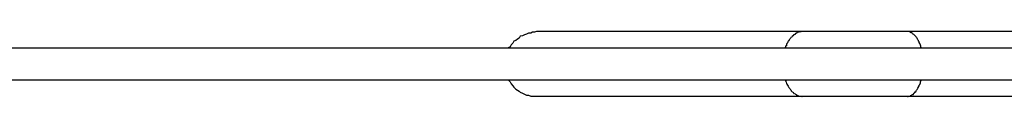
# Model space of a CAD drawing. Extents: x -37.4 to 37.4, y -15.2 to 15.2.
# Drawn here: x -17.5 to -17.2, y 14.1 to 14.1 of the extents above; entities that cross this region are included whole.
import ezdxf

# ---------------------------------------------------------------- set-up
doc = ezdxf.new("R2010")
doc.units = 0
doc.layers.get('0').update_dxf_attribs({"linetype": 'CONTINUOUS'})

msp = doc.modelspace()

# ---------------------------------------------------------------- linework, layer by layer
at = {"color": 0}
for points in [[(-17.3761, 14.0775), (-17.3761, 14.0775), (-17.3767, 14.0773), (-17.3773, 14.0773), (-17.3779, 14.077), (-17.3786, 14.077), (-17.3792, 14.0767), (-17.3798, 14.0765), (-17.3804, 14.0762), (-17.3811, 14.0761), (-17.3814, 14.0755), (-17.382, 14.0752), (-17.3825, 14.0748), (-17.3831, 14.0745), (-17.3834, 14.0739), (-17.3839, 14.0734), (-17.3842, 14.0728), (-17.3848, 14.0725)], [(-17.3761, 14.0775), (-17.3761, 14.0775), (-17.3767, 14.0773), (-17.3773, 14.0773), (-17.3779, 14.077), (-17.3786, 14.077), (-17.3792, 14.0767), (-17.3798, 14.0765), (-17.3804, 14.0762), (-17.3811, 14.0761), (-17.3814, 14.0755), (-17.382, 14.0752), (-17.3825, 14.0748), (-17.3831, 14.0745), (-17.3834, 14.0739), (-17.3839, 14.0734), (-17.3842, 14.0728), (-17.3848, 14.0725)], [(-17.2941, 14.0775), (-17.3761, 14.0775)], [(-17.2973, 14.076), (-17.2973, 14.076), (-17.2973, 14.0758), (-17.2973, 14.0758), (-17.2973, 14.0758), (-17.2973, 14.0758), (-17.2973, 14.0758), (-17.2973, 14.0758), (-17.2973, 14.0758), (-17.2973, 14.0758), (-17.2973, 14.0758), (-17.2973, 14.0758), (-17.2973, 14.0758), (-17.2973, 14.0758), (-17.2973, 14.0758), (-17.2973, 14.0758), (-17.2973, 14.0758), (-17.2974, 14.0758)], [(-17.2973, 14.076), (-17.2973, 14.076), (-17.2973, 14.0758), (-17.2973, 14.0758), (-17.2973, 14.0758), (-17.2973, 14.0758), (-17.2973, 14.0758), (-17.2973, 14.0758), (-17.2973, 14.0758), (-17.2973, 14.0758), (-17.2973, 14.0758), (-17.2973, 14.0758), (-17.2973, 14.0758), (-17.2973, 14.0758), (-17.2973, 14.0758), (-17.2973, 14.0758), (-17.2973, 14.0758), (-17.2974, 14.0758)], [(-17.2971, 14.0762), (-17.2971, 14.0762), (-17.2971, 14.076), (-17.2971, 14.076), (-17.2971, 14.076), (-17.2971, 14.076), (-17.2971, 14.076), (-17.2971, 14.076), (-17.2971, 14.076), (-17.2971, 14.076), (-17.2971, 14.076), (-17.2971, 14.076), (-17.2971, 14.076), (-17.2971, 14.076), (-17.2971, 14.076), (-17.2971, 14.076), (-17.2971, 14.076), (-17.2973, 14.076)], [(-17.2971, 14.0762), (-17.2971, 14.0762), (-17.2971, 14.076), (-17.2971, 14.076), (-17.2971, 14.076), (-17.2971, 14.076), (-17.2971, 14.076), (-17.2971, 14.076), (-17.2971, 14.076), (-17.2971, 14.076), (-17.2971, 14.076), (-17.2971, 14.076), (-17.2971, 14.076), (-17.2971, 14.076), (-17.2971, 14.076), (-17.2971, 14.076), (-17.2971, 14.076), (-17.2973, 14.076)], [(-17.2969, 14.0763), (-17.2969, 14.0763), (-17.2969, 14.0762), (-17.2969, 14.0762), (-17.2969, 14.0762), (-17.2969, 14.0762), (-17.2969, 14.0762), (-17.2969, 14.0762), (-17.2969, 14.0762), (-17.2969, 14.0762), (-17.2969, 14.0762), (-17.2969, 14.0762), (-17.2969, 14.0762), (-17.2969, 14.0762), (-17.2969, 14.0762), (-17.2969, 14.0762), (-17.2969, 14.0762), (-17.2971, 14.0762)], [(-17.2969, 14.0763), (-17.2969, 14.0763), (-17.2969, 14.0762), (-17.2969, 14.0762), (-17.2969, 14.0762), (-17.2969, 14.0762), (-17.2969, 14.0762), (-17.2969, 14.0762), (-17.2969, 14.0762), (-17.2969, 14.0762), (-17.2969, 14.0762), (-17.2969, 14.0762), (-17.2969, 14.0762), (-17.2969, 14.0762), (-17.2969, 14.0762), (-17.2969, 14.0762), (-17.2969, 14.0762), (-17.2971, 14.0762)], [(-17.2968, 14.0765), (-17.2968, 14.0765), (-17.2968, 14.0764), (-17.2968, 14.0764), (-17.2968, 14.0764), (-17.2968, 14.0764), (-17.2968, 14.0764), (-17.2968, 14.0764), (-17.2968, 14.0764), (-17.2968, 14.0764), (-17.2968, 14.0764), (-17.2968, 14.0764), (-17.2968, 14.0764), (-17.2968, 14.0764), (-17.2968, 14.0764), (-17.2968, 14.0764), (-17.2968, 14.0764), (-17.2969, 14.0764)], [(-17.2968, 14.0765), (-17.2968, 14.0765), (-17.2968, 14.0764), (-17.2968, 14.0764), (-17.2968, 14.0764), (-17.2968, 14.0764), (-17.2968, 14.0764), (-17.2968, 14.0764), (-17.2968, 14.0764), (-17.2968, 14.0764), (-17.2968, 14.0764), (-17.2968, 14.0764), (-17.2968, 14.0764), (-17.2968, 14.0764), (-17.2968, 14.0764), (-17.2968, 14.0764), (-17.2968, 14.0764), (-17.2969, 14.0764)], [(-17.2965, 14.0766), (-17.2965, 14.0766), (-17.2965, 14.0765), (-17.2965, 14.0765), (-17.2965, 14.0765), (-17.2965, 14.0765), (-17.2965, 14.0765), (-17.2965, 14.0765), (-17.2965, 14.0765), (-17.2965, 14.0765), (-17.2965, 14.0765), (-17.2965, 14.0765), (-17.2965, 14.0765), (-17.2965, 14.0765), (-17.2965, 14.0765), (-17.2965, 14.0765), (-17.2965, 14.0765), (-17.2967, 14.0765)], [(-17.2965, 14.0766), (-17.2965, 14.0766), (-17.2965, 14.0765), (-17.2965, 14.0765), (-17.2965, 14.0765), (-17.2965, 14.0765), (-17.2965, 14.0765), (-17.2965, 14.0765), (-17.2965, 14.0765), (-17.2965, 14.0765), (-17.2965, 14.0765), (-17.2965, 14.0765), (-17.2965, 14.0765), (-17.2965, 14.0765), (-17.2965, 14.0765), (-17.2965, 14.0765), (-17.2965, 14.0765), (-17.2967, 14.0765)], [(-17.2963, 14.0768), (-17.2963, 14.0768), (-17.2963, 14.0766), (-17.2963, 14.0766), (-17.2963, 14.0766), (-17.2963, 14.0766), (-17.2963, 14.0766), (-17.2963, 14.0766), (-17.2963, 14.0766), (-17.2963, 14.0766), (-17.2963, 14.0766), (-17.2963, 14.0766), (-17.2963, 14.0766), (-17.2963, 14.0766), (-17.2963, 14.0766), (-17.2963, 14.0766), (-17.2963, 14.0766), (-17.2965, 14.0766)], [(-17.2963, 14.0768), (-17.2963, 14.0768), (-17.2963, 14.0766), (-17.2963, 14.0766), (-17.2963, 14.0766), (-17.2963, 14.0766), (-17.2963, 14.0766), (-17.2963, 14.0766), (-17.2963, 14.0766), (-17.2963, 14.0766), (-17.2963, 14.0766), (-17.2963, 14.0766), (-17.2963, 14.0766), (-17.2963, 14.0766), (-17.2963, 14.0766), (-17.2963, 14.0766), (-17.2963, 14.0766), (-17.2965, 14.0766)], [(-17.2961, 14.0769), (-17.2961, 14.0769), (-17.2961, 14.0768), (-17.2961, 14.0768), (-17.2961, 14.0768), (-17.2961, 14.0768), (-17.2961, 14.0768), (-17.2961, 14.0768), (-17.2961, 14.0768), (-17.2961, 14.0768), (-17.2961, 14.0768), (-17.2961, 14.0768), (-17.2961, 14.0768), (-17.2961, 14.0768), (-17.2961, 14.0768), (-17.2961, 14.0768), (-17.2961, 14.0768), (-17.2963, 14.0768)], [(-17.2961, 14.0769), (-17.2961, 14.0769), (-17.2961, 14.0768), (-17.2961, 14.0768), (-17.2961, 14.0768), (-17.2961, 14.0768), (-17.2961, 14.0768), (-17.2961, 14.0768), (-17.2961, 14.0768), (-17.2961, 14.0768), (-17.2961, 14.0768), (-17.2961, 14.0768), (-17.2961, 14.0768), (-17.2961, 14.0768), (-17.2961, 14.0768), (-17.2961, 14.0768), (-17.2961, 14.0768), (-17.2963, 14.0768)], [(-17.2959, 14.077), (-17.2959, 14.077), (-17.2959, 14.0769), (-17.2959, 14.0769), (-17.2959, 14.0769), (-17.2959, 14.0769), (-17.2959, 14.0769), (-17.2959, 14.0769), (-17.2959, 14.0769), (-17.2959, 14.0769), (-17.2959, 14.0769), (-17.2959, 14.0769), (-17.2959, 14.0769), (-17.2959, 14.0769), (-17.2959, 14.0769), (-17.2959, 14.0769), (-17.2959, 14.0769), (-17.2961, 14.0769)], [(-17.2959, 14.077), (-17.2959, 14.077), (-17.2959, 14.0769), (-17.2959, 14.0769), (-17.2959, 14.0769), (-17.2959, 14.0769), (-17.2959, 14.0769), (-17.2959, 14.0769), (-17.2959, 14.0769), (-17.2959, 14.0769), (-17.2959, 14.0769), (-17.2959, 14.0769), (-17.2959, 14.0769), (-17.2959, 14.0769), (-17.2959, 14.0769), (-17.2959, 14.0769), (-17.2959, 14.0769), (-17.2961, 14.0769)], [(-17.2957, 14.0771), (-17.2957, 14.0771), (-17.2957, 14.077), (-17.2957, 14.077), (-17.2957, 14.077), (-17.2957, 14.077), (-17.2957, 14.077), (-17.2957, 14.077), (-17.2957, 14.077), (-17.2957, 14.077), (-17.2957, 14.077), (-17.2957, 14.077), (-17.2957, 14.077), (-17.2957, 14.077), (-17.2957, 14.077), (-17.2957, 14.077), (-17.2957, 14.077), (-17.2959, 14.077)], [(-17.2957, 14.0771), (-17.2957, 14.0771), (-17.2957, 14.077), (-17.2957, 14.077), (-17.2957, 14.077), (-17.2957, 14.077), (-17.2957, 14.077), (-17.2957, 14.077), (-17.2957, 14.077), (-17.2957, 14.077), (-17.2957, 14.077), (-17.2957, 14.077), (-17.2957, 14.077), (-17.2957, 14.077), (-17.2957, 14.077), (-17.2957, 14.077), (-17.2957, 14.077), (-17.2959, 14.077)], [(-17.2955, 14.0773), (-17.2955, 14.0773), (-17.2955, 14.0772), (-17.2955, 14.0772), (-17.2955, 14.0772), (-17.2955, 14.0772), (-17.2955, 14.0772), (-17.2955, 14.0772), (-17.2955, 14.0772), (-17.2955, 14.0772), (-17.2955, 14.0772), (-17.2955, 14.0772), (-17.2955, 14.0772), (-17.2955, 14.0772), (-17.2955, 14.0772), (-17.2955, 14.0772), (-17.2955, 14.0772), (-17.2957, 14.0772)], [(-17.2955, 14.0773), (-17.2955, 14.0773), (-17.2955, 14.0772), (-17.2955, 14.0772), (-17.2955, 14.0772), (-17.2955, 14.0772), (-17.2955, 14.0772), (-17.2955, 14.0772), (-17.2955, 14.0772), (-17.2955, 14.0772), (-17.2955, 14.0772), (-17.2955, 14.0772), (-17.2955, 14.0772), (-17.2955, 14.0772), (-17.2955, 14.0772), (-17.2955, 14.0772), (-17.2955, 14.0772), (-17.2957, 14.0772)], [(-17.2952, 14.0773), (-17.2952, 14.0773), (-17.2952, 14.0773), (-17.2952, 14.0773), (-17.2952, 14.0773), (-17.2952, 14.0773), (-17.2952, 14.0773), (-17.2952, 14.0773), (-17.2952, 14.0773), (-17.2952, 14.0773), (-17.2952, 14.0773), (-17.2952, 14.0773), (-17.2952, 14.0773), (-17.2952, 14.0773), (-17.2952, 14.0773), (-17.2952, 14.0773), (-17.2952, 14.0773), (-17.2954, 14.0773)], [(-17.2952, 14.0773), (-17.2952, 14.0773), (-17.2952, 14.0773), (-17.2952, 14.0773), (-17.2952, 14.0773), (-17.2952, 14.0773), (-17.2952, 14.0773), (-17.2952, 14.0773), (-17.2952, 14.0773), (-17.2952, 14.0773), (-17.2952, 14.0773), (-17.2952, 14.0773), (-17.2952, 14.0773), (-17.2952, 14.0773), (-17.2952, 14.0773), (-17.2952, 14.0773), (-17.2952, 14.0773), (-17.2954, 14.0773)], [(-17.295, 14.0773), (-17.295, 14.0773), (-17.295, 14.0773), (-17.295, 14.0773), (-17.295, 14.0773), (-17.295, 14.0773), (-17.295, 14.0773), (-17.295, 14.0773), (-17.295, 14.0773), (-17.295, 14.0773), (-17.295, 14.0773), (-17.295, 14.0773), (-17.295, 14.0773), (-17.295, 14.0773), (-17.295, 14.0773), (-17.295, 14.0773), (-17.295, 14.0773), (-17.2952, 14.0773)], [(-17.295, 14.0773), (-17.295, 14.0773), (-17.295, 14.0773), (-17.295, 14.0773), (-17.295, 14.0773), (-17.295, 14.0773), (-17.295, 14.0773), (-17.295, 14.0773), (-17.295, 14.0773), (-17.295, 14.0773), (-17.295, 14.0773), (-17.295, 14.0773), (-17.295, 14.0773), (-17.295, 14.0773), (-17.295, 14.0773), (-17.295, 14.0773), (-17.295, 14.0773), (-17.2952, 14.0773)], [(-17.2948, 14.0775), (-17.2948, 14.0775), (-17.2948, 14.0774), (-17.2948, 14.0774), (-17.2948, 14.0774), (-17.2948, 14.0774), (-17.2948, 14.0774), (-17.2948, 14.0774), (-17.2948, 14.0774), (-17.2948, 14.0774), (-17.2948, 14.0774), (-17.2948, 14.0774), (-17.2948, 14.0774), (-17.2948, 14.0774), (-17.2948, 14.0774), (-17.2948, 14.0774), (-17.2948, 14.0774), (-17.295, 14.0774)], [(-17.2948, 14.0775), (-17.2948, 14.0775), (-17.2948, 14.0774), (-17.2948, 14.0774), (-17.2948, 14.0774), (-17.2948, 14.0774), (-17.2948, 14.0774), (-17.2948, 14.0774), (-17.2948, 14.0774), (-17.2948, 14.0774), (-17.2948, 14.0774), (-17.2948, 14.0774), (-17.2948, 14.0774), (-17.2948, 14.0774), (-17.2948, 14.0774), (-17.2948, 14.0774), (-17.2948, 14.0774), (-17.295, 14.0774)], [(-17.2946, 14.0775), (-17.2946, 14.0775), (-17.2946, 14.0774), (-17.2946, 14.0774), (-17.2946, 14.0774), (-17.2946, 14.0774), (-17.2946, 14.0774), (-17.2946, 14.0774), (-17.2946, 14.0774), (-17.2946, 14.0774), (-17.2946, 14.0774), (-17.2946, 14.0774), (-17.2946, 14.0774), (-17.2946, 14.0774), (-17.2946, 14.0774), (-17.2946, 14.0774), (-17.2946, 14.0774), (-17.2948, 14.0774)], [(-17.2946, 14.0775), (-17.2946, 14.0775), (-17.2946, 14.0774), (-17.2946, 14.0774), (-17.2946, 14.0774), (-17.2946, 14.0774), (-17.2946, 14.0774), (-17.2946, 14.0774), (-17.2946, 14.0774), (-17.2946, 14.0774), (-17.2946, 14.0774), (-17.2946, 14.0774), (-17.2946, 14.0774), (-17.2946, 14.0774), (-17.2946, 14.0774), (-17.2946, 14.0774), (-17.2946, 14.0774), (-17.2948, 14.0774)], [(-17.2944, 14.0775), (-17.2944, 14.0775), (-17.2944, 14.0774), (-17.2944, 14.0774), (-17.2944, 14.0774), (-17.2944, 14.0774), (-17.2944, 14.0774), (-17.2944, 14.0774), (-17.2944, 14.0774), (-17.2944, 14.0774), (-17.2944, 14.0774), (-17.2944, 14.0774), (-17.2944, 14.0774), (-17.2944, 14.0774), (-17.2944, 14.0774), (-17.2944, 14.0774), (-17.2944, 14.0774), (-17.2946, 14.0774)], [(-17.2944, 14.0775), (-17.2944, 14.0775), (-17.2944, 14.0774), (-17.2944, 14.0774), (-17.2944, 14.0774), (-17.2944, 14.0774), (-17.2944, 14.0774), (-17.2944, 14.0774), (-17.2944, 14.0774), (-17.2944, 14.0774), (-17.2944, 14.0774), (-17.2944, 14.0774), (-17.2944, 14.0774), (-17.2944, 14.0774), (-17.2944, 14.0774), (-17.2944, 14.0774), (-17.2944, 14.0774), (-17.2946, 14.0774)], [(-17.2941, 14.0775), (-17.2944, 14.0775)], [(-17.2616, 14.0775), (-17.2941, 14.0775)], [(-17.2289, 14.0775), (-17.2317, 14.0775), (-17.2344, 14.0775), (-17.2371, 14.0775), (-17.2399, 14.0775), (-17.2426, 14.0775), (-17.2453, 14.0775), (-17.248, 14.0775), (-17.2507, 14.0775), (-17.2535, 14.0775), (-17.2562, 14.0775), (-17.2589, 14.0775), (-17.2616, 14.0775)], [(-17.2612, 14.0775), (-17.2612, 14.0775), (-17.2612, 14.0775), (-17.2612, 14.0775), (-17.2612, 14.0775), (-17.2612, 14.0775), (-17.2612, 14.0775), (-17.2612, 14.0775), (-17.2612, 14.0775), (-17.2613, 14.0775), (-17.2613, 14.0775), (-17.2613, 14.0775), (-17.2613, 14.0775), (-17.2613, 14.0775), (-17.2613, 14.0775), (-17.2613, 14.0775), (-17.2613, 14.0775), (-17.2616, 14.0775)], [(-17.2612, 14.0775), (-17.2612, 14.0775), (-17.2612, 14.0775), (-17.2612, 14.0775), (-17.2612, 14.0775), (-17.2612, 14.0775), (-17.2612, 14.0775), (-17.2612, 14.0775), (-17.2612, 14.0775), (-17.2613, 14.0775), (-17.2613, 14.0775), (-17.2613, 14.0775), (-17.2613, 14.0775), (-17.2613, 14.0775), (-17.2613, 14.0775), (-17.2613, 14.0775), (-17.2613, 14.0775), (-17.2616, 14.0775)], [(-17.2609, 14.0774), (-17.2609, 14.0774), (-17.2609, 14.0774), (-17.2609, 14.0774), (-17.2609, 14.0774), (-17.2609, 14.0774), (-17.2609, 14.0774), (-17.2609, 14.0774), (-17.2609, 14.0774), (-17.261, 14.0774), (-17.261, 14.0774), (-17.261, 14.0774), (-17.261, 14.0774), (-17.261, 14.0774), (-17.261, 14.0774), (-17.261, 14.0774), (-17.261, 14.0774), (-17.2612, 14.0775)], [(-17.2609, 14.0774), (-17.2609, 14.0774), (-17.2609, 14.0774), (-17.2609, 14.0774), (-17.2609, 14.0774), (-17.2609, 14.0774), (-17.2609, 14.0774), (-17.2609, 14.0774), (-17.2609, 14.0774), (-17.261, 14.0774), (-17.261, 14.0774), (-17.261, 14.0774), (-17.261, 14.0774), (-17.261, 14.0774), (-17.261, 14.0774), (-17.261, 14.0774), (-17.261, 14.0774), (-17.2612, 14.0775)], [(-17.2607, 14.0774), (-17.2607, 14.0774), (-17.2607, 14.0774), (-17.2607, 14.0774), (-17.2607, 14.0774), (-17.2607, 14.0774), (-17.2607, 14.0774), (-17.2607, 14.0774), (-17.2607, 14.0774), (-17.2607, 14.0774), (-17.2607, 14.0774), (-17.2607, 14.0774), (-17.2607, 14.0774), (-17.2607, 14.0774), (-17.2607, 14.0774), (-17.2607, 14.0774), (-17.2607, 14.0774), (-17.2609, 14.0775)], [(-17.2607, 14.0774), (-17.2607, 14.0774), (-17.2607, 14.0774), (-17.2607, 14.0774), (-17.2607, 14.0774), (-17.2607, 14.0774), (-17.2607, 14.0774), (-17.2607, 14.0774), (-17.2607, 14.0774), (-17.2607, 14.0774), (-17.2607, 14.0774), (-17.2607, 14.0774), (-17.2607, 14.0774), (-17.2607, 14.0774), (-17.2607, 14.0774), (-17.2607, 14.0774), (-17.2607, 14.0774), (-17.2609, 14.0775)], [(-17.2606, 14.0773), (-17.2607, 14.0773)], [(-17.2604, 14.0771), (-17.2604, 14.0771), (-17.2604, 14.0771), (-17.2604, 14.0771), (-17.2604, 14.0771), (-17.2604, 14.0771), (-17.2604, 14.0771), (-17.2604, 14.0771), (-17.2604, 14.0771), (-17.2604, 14.0771), (-17.2604, 14.0771), (-17.2604, 14.0771), (-17.2604, 14.0771), (-17.2604, 14.0771), (-17.2604, 14.0771), (-17.2604, 14.0771), (-17.2604, 14.0771), (-17.2606, 14.0772)], [(-17.2604, 14.0771), (-17.2604, 14.0771), (-17.2604, 14.0771), (-17.2604, 14.0771), (-17.2604, 14.0771), (-17.2604, 14.0771), (-17.2604, 14.0771), (-17.2604, 14.0771), (-17.2604, 14.0771), (-17.2604, 14.0771), (-17.2604, 14.0771), (-17.2604, 14.0771), (-17.2604, 14.0771), (-17.2604, 14.0771), (-17.2604, 14.0771), (-17.2604, 14.0771), (-17.2604, 14.0771), (-17.2606, 14.0772)], [(-17.2602, 14.0771), (-17.2602, 14.0771), (-17.2602, 14.0771), (-17.2602, 14.0771), (-17.2602, 14.0771), (-17.2602, 14.0771), (-17.2602, 14.0771), (-17.2602, 14.0771), (-17.2602, 14.0771), (-17.2602, 14.0771), (-17.2602, 14.0771), (-17.2602, 14.0771), (-17.2602, 14.0771), (-17.2602, 14.0771), (-17.2602, 14.0771), (-17.2602, 14.0771), (-17.2602, 14.0771), (-17.2604, 14.0771)], [(-17.2602, 14.0771), (-17.2602, 14.0771), (-17.2602, 14.0771), (-17.2602, 14.0771), (-17.2602, 14.0771), (-17.2602, 14.0771), (-17.2602, 14.0771), (-17.2602, 14.0771), (-17.2602, 14.0771), (-17.2602, 14.0771), (-17.2602, 14.0771), (-17.2602, 14.0771), (-17.2602, 14.0771), (-17.2602, 14.0771), (-17.2602, 14.0771), (-17.2602, 14.0771), (-17.2602, 14.0771), (-17.2604, 14.0771)], [(-17.26, 14.077), (-17.26, 14.077), (-17.26, 14.077), (-17.26, 14.077), (-17.26, 14.077), (-17.26, 14.077), (-17.26, 14.077), (-17.26, 14.077), (-17.26, 14.077), (-17.26, 14.077), (-17.26, 14.077), (-17.26, 14.077), (-17.26, 14.077), (-17.26, 14.077), (-17.26, 14.077), (-17.26, 14.077), (-17.26, 14.077), (-17.2602, 14.0771)], [(-17.26, 14.077), (-17.26, 14.077), (-17.26, 14.077), (-17.26, 14.077), (-17.26, 14.077), (-17.26, 14.077), (-17.26, 14.077), (-17.26, 14.077), (-17.26, 14.077), (-17.26, 14.077), (-17.26, 14.077), (-17.26, 14.077), (-17.26, 14.077), (-17.26, 14.077), (-17.26, 14.077), (-17.26, 14.077), (-17.26, 14.077), (-17.2602, 14.0771)], [(-17.26, 14.0768), (-17.26, 14.0768), (-17.26, 14.0768), (-17.26, 14.0768), (-17.26, 14.0768), (-17.26, 14.0768), (-17.26, 14.0768), (-17.26, 14.0768), (-17.26, 14.0768), (-17.26, 14.0768), (-17.26, 14.0768), (-17.26, 14.0768), (-17.26, 14.0768), (-17.26, 14.0768), (-17.26, 14.0768), (-17.26, 14.0768), (-17.26, 14.0768), (-17.2601, 14.0769)], [(-17.26, 14.0768), (-17.26, 14.0768), (-17.26, 14.0768), (-17.26, 14.0768), (-17.26, 14.0768), (-17.26, 14.0768), (-17.26, 14.0768), (-17.26, 14.0768), (-17.26, 14.0768), (-17.26, 14.0768), (-17.26, 14.0768), (-17.26, 14.0768), (-17.26, 14.0768), (-17.26, 14.0768), (-17.26, 14.0768), (-17.26, 14.0768), (-17.26, 14.0768), (-17.2601, 14.0769)], [(-17.2598, 14.0767), (-17.2598, 14.0767), (-17.2598, 14.0767), (-17.2598, 14.0767), (-17.2598, 14.0767), (-17.2598, 14.0767), (-17.2598, 14.0767), (-17.2598, 14.0767), (-17.2598, 14.0767), (-17.2598, 14.0767), (-17.2598, 14.0767), (-17.2598, 14.0767), (-17.2598, 14.0767), (-17.2598, 14.0767), (-17.2598, 14.0767), (-17.2598, 14.0767), (-17.2598, 14.0767), (-17.2599, 14.0768)], [(-17.2598, 14.0767), (-17.2598, 14.0767), (-17.2598, 14.0767), (-17.2598, 14.0767), (-17.2598, 14.0767), (-17.2598, 14.0767), (-17.2598, 14.0767), (-17.2598, 14.0767), (-17.2598, 14.0767), (-17.2598, 14.0767), (-17.2598, 14.0767), (-17.2598, 14.0767), (-17.2598, 14.0767), (-17.2598, 14.0767), (-17.2598, 14.0767), (-17.2598, 14.0767), (-17.2598, 14.0767), (-17.2599, 14.0768)], [(-17.2596, 14.0766), (-17.2596, 14.0766), (-17.2596, 14.0766), (-17.2596, 14.0766), (-17.2596, 14.0766), (-17.2596, 14.0766), (-17.2596, 14.0766), (-17.2596, 14.0766), (-17.2596, 14.0766), (-17.2596, 14.0766), (-17.2596, 14.0766), (-17.2596, 14.0766), (-17.2596, 14.0766), (-17.2596, 14.0766), (-17.2596, 14.0766), (-17.2596, 14.0766), (-17.2596, 14.0766), (-17.2598, 14.0767)], [(-17.2596, 14.0766), (-17.2596, 14.0766), (-17.2596, 14.0766), (-17.2596, 14.0766), (-17.2596, 14.0766), (-17.2596, 14.0766), (-17.2596, 14.0766), (-17.2596, 14.0766), (-17.2596, 14.0766), (-17.2596, 14.0766), (-17.2596, 14.0766), (-17.2596, 14.0766), (-17.2596, 14.0766), (-17.2596, 14.0766), (-17.2596, 14.0766), (-17.2596, 14.0766), (-17.2596, 14.0766), (-17.2598, 14.0767)], [(-17.2594, 14.0764), (-17.2594, 14.0764), (-17.2594, 14.0764), (-17.2594, 14.0764), (-17.2594, 14.0764), (-17.2594, 14.0764), (-17.2594, 14.0764), (-17.2594, 14.0764), (-17.2594, 14.0764), (-17.2594, 14.0764), (-17.2594, 14.0764), (-17.2594, 14.0764), (-17.2594, 14.0764), (-17.2594, 14.0764), (-17.2594, 14.0764), (-17.2594, 14.0764), (-17.2594, 14.0764), (-17.2596, 14.0766)], [(-17.2594, 14.0764), (-17.2594, 14.0764), (-17.2594, 14.0764), (-17.2594, 14.0764), (-17.2594, 14.0764), (-17.2594, 14.0764), (-17.2594, 14.0764), (-17.2594, 14.0764), (-17.2594, 14.0764), (-17.2594, 14.0764), (-17.2594, 14.0764), (-17.2594, 14.0764), (-17.2594, 14.0764), (-17.2594, 14.0764), (-17.2594, 14.0764), (-17.2594, 14.0764), (-17.2594, 14.0764), (-17.2596, 14.0766)], [(-17.2574, 14.0725), (-17.2575, 14.0728), (-17.2575, 14.073), (-17.2576, 14.0733), (-17.2577, 14.0736), (-17.2578, 14.0738), (-17.258, 14.0741), (-17.258, 14.0743), (-17.2582, 14.0746), (-17.2582, 14.0748), (-17.2584, 14.075), (-17.2585, 14.0752), (-17.2586, 14.0755), (-17.2588, 14.0757), (-17.2589, 14.0759), (-17.2591, 14.0761), (-17.2592, 14.0762), (-17.2594, 14.0764)], [(-17.2991, 14.0731), (-17.2993, 14.0725)], [(-17.2989, 14.0735), (-17.2989, 14.0735), (-17.2989, 14.0732), (-17.2989, 14.0732), (-17.2989, 14.0732), (-17.2989, 14.0732), (-17.2989, 14.0732), (-17.2989, 14.0732), (-17.2989, 14.0732), (-17.2989, 14.0732), (-17.2989, 14.0731), (-17.2989, 14.0731), (-17.2989, 14.0731), (-17.2989, 14.0731), (-17.2989, 14.0731), (-17.2989, 14.0731), (-17.2989, 14.0731), (-17.2991, 14.0731)], [(-17.2989, 14.0735), (-17.2989, 14.0735), (-17.2989, 14.0732), (-17.2989, 14.0732), (-17.2989, 14.0732), (-17.2989, 14.0732), (-17.2989, 14.0732), (-17.2989, 14.0732), (-17.2989, 14.0732), (-17.2989, 14.0732), (-17.2989, 14.0731), (-17.2989, 14.0731), (-17.2989, 14.0731), (-17.2989, 14.0731), (-17.2989, 14.0731), (-17.2989, 14.0731), (-17.2989, 14.0731), (-17.2991, 14.0731)], [(-17.2975, 14.0758), (-17.2976, 14.0756), (-17.2978, 14.0754), (-17.2979, 14.0752), (-17.2981, 14.075), (-17.2982, 14.0747), (-17.2984, 14.0745), (-17.2985, 14.0743), (-17.2986, 14.074), (-17.2988, 14.0738), (-17.2989, 14.0735)], [(-31.8155, 14.0725), (-2.6626, 14.0725)], [(-2.6626, 14.0625), (-31.8155, 14.0625)], [(-17.3848, 14.0626), (-17.3848, 14.0626), (-17.3842, 14.062), (-17.3839, 14.0614), (-17.3834, 14.0608), (-17.3831, 14.0603), (-17.3825, 14.0597), (-17.382, 14.0594), (-17.3814, 14.0591), (-17.3811, 14.0588), (-17.3804, 14.0585), (-17.3798, 14.0582), (-17.3792, 14.0579), (-17.3786, 14.0579), (-17.3779, 14.0576), (-17.3773, 14.0576), (-17.3767, 14.0576), (-17.3761, 14.0576), (-17.3761, 14.0576), (-17.3761, 14.0576), (-17.3761, 14.0576), (-17.3761, 14.0576), (-17.3761, 14.0576), (-17.3761, 14.0576), (-17.3761, 14.0576), (-17.3761, 14.0576), (-17.3761, 14.0576), (-17.3761, 14.0576), (-17.3761, 14.0576), (-17.3761, 14.0576), (-17.3761, 14.0576), (-17.3761, 14.0576), (-17.3761, 14.0576), (-17.3761, 14.0576), (-17.3761, 14.0576)], [(-17.3848, 14.0626), (-17.3848, 14.0626), (-17.3842, 14.062), (-17.3839, 14.0614), (-17.3834, 14.0608), (-17.3831, 14.0603), (-17.3825, 14.0597), (-17.382, 14.0594), (-17.3814, 14.0591), (-17.3811, 14.0588), (-17.3804, 14.0585), (-17.3798, 14.0582), (-17.3792, 14.0579), (-17.3786, 14.0579), (-17.3779, 14.0576), (-17.3773, 14.0576), (-17.3767, 14.0576), (-17.3761, 14.0576), (-17.3761, 14.0576), (-17.3761, 14.0576), (-17.3761, 14.0576), (-17.3761, 14.0576), (-17.3761, 14.0576), (-17.3761, 14.0576), (-17.3761, 14.0576), (-17.3761, 14.0576), (-17.3761, 14.0576), (-17.3761, 14.0576), (-17.3761, 14.0576), (-17.3761, 14.0576), (-17.3761, 14.0576), (-17.3761, 14.0576), (-17.3761, 14.0576), (-17.3761, 14.0576), (-17.3761, 14.0576)], [(-17.2993, 14.0625), (-17.2991, 14.0622), (-17.299, 14.0619), (-17.2989, 14.0615), (-17.2988, 14.0613), (-17.2986, 14.061), (-17.2984, 14.0607), (-17.2983, 14.0604), (-17.2982, 14.0602), (-17.2979, 14.0599), (-17.2978, 14.0597), (-17.2976, 14.0595), (-17.2975, 14.0592), (-17.2973, 14.059), (-17.2971, 14.0588)], [(-17.2589, 14.0592), (-17.2588, 14.0594), (-17.2586, 14.0596), (-17.2585, 14.0598), (-17.2584, 14.06), (-17.2582, 14.0603), (-17.2582, 14.0605), (-17.258, 14.0608), (-17.258, 14.061), (-17.2578, 14.0612), (-17.2577, 14.0615)], [(-17.2577, 14.0615), (-17.2577, 14.0615), (-17.2576, 14.0615), (-17.2576, 14.0615), (-17.2576, 14.0615), (-17.2576, 14.0615), (-17.2576, 14.0615), (-17.2576, 14.0615), (-17.2576, 14.0615), (-17.2576, 14.0617), (-17.2576, 14.0617), (-17.2576, 14.0617), (-17.2576, 14.0617), (-17.2576, 14.0617), (-17.2576, 14.0617), (-17.2576, 14.0617), (-17.2576, 14.0617), (-17.2576, 14.062)], [(-17.2577, 14.0615), (-17.2577, 14.0615), (-17.2576, 14.0615), (-17.2576, 14.0615), (-17.2576, 14.0615), (-17.2576, 14.0615), (-17.2576, 14.0615), (-17.2576, 14.0615), (-17.2576, 14.0615), (-17.2576, 14.0617), (-17.2576, 14.0617), (-17.2576, 14.0617), (-17.2576, 14.0617), (-17.2576, 14.0617), (-17.2576, 14.0617), (-17.2576, 14.0617), (-17.2576, 14.0617), (-17.2576, 14.062)], [(-17.2576, 14.062), (-17.2574, 14.0625)], [(-17.297, 14.0588), (-17.297, 14.0588), (-17.2968, 14.0587), (-17.2968, 14.0587), (-17.2968, 14.0587), (-17.2968, 14.0587), (-17.2968, 14.0587), (-17.2968, 14.0587), (-17.2968, 14.0587), (-17.2968, 14.0587), (-17.2968, 14.0587), (-17.2968, 14.0587), (-17.2968, 14.0587), (-17.2968, 14.0587), (-17.2968, 14.0587), (-17.2968, 14.0587), (-17.2968, 14.0587), (-17.2968, 14.0587)], [(-17.297, 14.0588), (-17.297, 14.0588), (-17.2968, 14.0587), (-17.2968, 14.0587), (-17.2968, 14.0587), (-17.2968, 14.0587), (-17.2968, 14.0587), (-17.2968, 14.0587), (-17.2968, 14.0587), (-17.2968, 14.0587), (-17.2968, 14.0587), (-17.2968, 14.0587), (-17.2968, 14.0587), (-17.2968, 14.0587), (-17.2968, 14.0587), (-17.2968, 14.0587), (-17.2968, 14.0587), (-17.2968, 14.0587)], [(-17.2968, 14.0587), (-17.2968, 14.0587), (-17.2967, 14.0586), (-17.2967, 14.0586), (-17.2967, 14.0586), (-17.2967, 14.0586), (-17.2967, 14.0586), (-17.2967, 14.0586), (-17.2967, 14.0586), (-17.2967, 14.0586), (-17.2967, 14.0586), (-17.2967, 14.0586), (-17.2967, 14.0586), (-17.2967, 14.0586), (-17.2967, 14.0586), (-17.2967, 14.0586), (-17.2967, 14.0586), (-17.2967, 14.0586)], [(-17.2968, 14.0587), (-17.2968, 14.0587), (-17.2967, 14.0586), (-17.2967, 14.0586), (-17.2967, 14.0586), (-17.2967, 14.0586), (-17.2967, 14.0586), (-17.2967, 14.0586), (-17.2967, 14.0586), (-17.2967, 14.0586), (-17.2967, 14.0586), (-17.2967, 14.0586), (-17.2967, 14.0586), (-17.2967, 14.0586), (-17.2967, 14.0586), (-17.2967, 14.0586), (-17.2967, 14.0586), (-17.2967, 14.0586)], [(-17.2968, 14.0585), (-17.2968, 14.0585), (-17.2966, 14.0583), (-17.2966, 14.0583), (-17.2966, 14.0583), (-17.2966, 14.0583), (-17.2966, 14.0583), (-17.2966, 14.0583), (-17.2966, 14.0583), (-17.2966, 14.0583), (-17.2966, 14.0583), (-17.2966, 14.0583), (-17.2966, 14.0583), (-17.2966, 14.0583), (-17.2966, 14.0583), (-17.2966, 14.0583), (-17.2966, 14.0583), (-17.2966, 14.0583)], [(-17.2968, 14.0585), (-17.2968, 14.0585), (-17.2966, 14.0583), (-17.2966, 14.0583), (-17.2966, 14.0583), (-17.2966, 14.0583), (-17.2966, 14.0583), (-17.2966, 14.0583), (-17.2966, 14.0583), (-17.2966, 14.0583), (-17.2966, 14.0583), (-17.2966, 14.0583), (-17.2966, 14.0583), (-17.2966, 14.0583), (-17.2966, 14.0583), (-17.2966, 14.0583), (-17.2966, 14.0583), (-17.2966, 14.0583)], [(-17.2965, 14.0584), (-17.2965, 14.0584), (-17.2963, 14.0583), (-17.2963, 14.0583), (-17.2963, 14.0583), (-17.2963, 14.0583), (-17.2963, 14.0583), (-17.2963, 14.0583), (-17.2963, 14.0583), (-17.2963, 14.0583), (-17.2963, 14.0583), (-17.2963, 14.0583), (-17.2963, 14.0583), (-17.2963, 14.0583), (-17.2963, 14.0583), (-17.2963, 14.0583), (-17.2963, 14.0583), (-17.2963, 14.0583)], [(-17.2965, 14.0584), (-17.2965, 14.0584), (-17.2963, 14.0583), (-17.2963, 14.0583), (-17.2963, 14.0583), (-17.2963, 14.0583), (-17.2963, 14.0583), (-17.2963, 14.0583), (-17.2963, 14.0583), (-17.2963, 14.0583), (-17.2963, 14.0583), (-17.2963, 14.0583), (-17.2963, 14.0583), (-17.2963, 14.0583), (-17.2963, 14.0583), (-17.2963, 14.0583), (-17.2963, 14.0583), (-17.2963, 14.0583)], [(-17.2963, 14.0583), (-17.2963, 14.0583), (-17.2961, 14.0582), (-17.2961, 14.0582), (-17.2961, 14.0582), (-17.2961, 14.0582), (-17.2961, 14.0582), (-17.2961, 14.0582), (-17.2961, 14.0582), (-17.2961, 14.0582), (-17.2961, 14.0582), (-17.2961, 14.0582), (-17.2961, 14.0582), (-17.2961, 14.0582), (-17.2961, 14.0582), (-17.2961, 14.0582), (-17.2961, 14.0582), (-17.2961, 14.0582)], [(-17.2963, 14.0583), (-17.2963, 14.0583), (-17.2961, 14.0582), (-17.2961, 14.0582), (-17.2961, 14.0582), (-17.2961, 14.0582), (-17.2961, 14.0582), (-17.2961, 14.0582), (-17.2961, 14.0582), (-17.2961, 14.0582), (-17.2961, 14.0582), (-17.2961, 14.0582), (-17.2961, 14.0582), (-17.2961, 14.0582), (-17.2961, 14.0582), (-17.2961, 14.0582), (-17.2961, 14.0582), (-17.2961, 14.0582)], [(-17.2961, 14.0582), (-17.2961, 14.0582), (-17.2959, 14.0581), (-17.2959, 14.0581), (-17.2959, 14.0581), (-17.2959, 14.0581), (-17.2959, 14.0581), (-17.2959, 14.0581), (-17.2959, 14.0581), (-17.2959, 14.0581), (-17.2959, 14.0581), (-17.2959, 14.0581), (-17.2959, 14.0581), (-17.2959, 14.0581), (-17.2959, 14.0581), (-17.2959, 14.0581), (-17.2959, 14.0581), (-17.2959, 14.0581)], [(-17.2961, 14.0582), (-17.2961, 14.0582), (-17.2959, 14.0581), (-17.2959, 14.0581), (-17.2959, 14.0581), (-17.2959, 14.0581), (-17.2959, 14.0581), (-17.2959, 14.0581), (-17.2959, 14.0581), (-17.2959, 14.0581), (-17.2959, 14.0581), (-17.2959, 14.0581), (-17.2959, 14.0581), (-17.2959, 14.0581), (-17.2959, 14.0581), (-17.2959, 14.0581), (-17.2959, 14.0581), (-17.2959, 14.0581)], [(-17.2959, 14.0581), (-17.2959, 14.0581), (-17.2958, 14.0579), (-17.2958, 14.0579), (-17.2958, 14.0579), (-17.2958, 14.0579), (-17.2958, 14.0579), (-17.2958, 14.0579), (-17.2958, 14.0579), (-17.2958, 14.0579), (-17.2958, 14.0579), (-17.2958, 14.0579), (-17.2958, 14.0579), (-17.2958, 14.0579), (-17.2958, 14.0579), (-17.2958, 14.0579), (-17.2958, 14.0579), (-17.2958, 14.0579)], [(-17.2959, 14.0581), (-17.2959, 14.0581), (-17.2958, 14.0579), (-17.2958, 14.0579), (-17.2958, 14.0579), (-17.2958, 14.0579), (-17.2958, 14.0579), (-17.2958, 14.0579), (-17.2958, 14.0579), (-17.2958, 14.0579), (-17.2958, 14.0579), (-17.2958, 14.0579), (-17.2958, 14.0579), (-17.2958, 14.0579), (-17.2958, 14.0579), (-17.2958, 14.0579), (-17.2958, 14.0579), (-17.2958, 14.0579)], [(-17.2958, 14.0579), (-17.2958, 14.0579), (-17.2956, 14.0579), (-17.2956, 14.0579), (-17.2956, 14.0579), (-17.2956, 14.0579), (-17.2956, 14.0579), (-17.2956, 14.0579), (-17.2956, 14.0579), (-17.2956, 14.0579), (-17.2956, 14.0579), (-17.2956, 14.0579), (-17.2956, 14.0579), (-17.2956, 14.0579), (-17.2956, 14.0579), (-17.2956, 14.0579), (-17.2956, 14.0579), (-17.2956, 14.0579)], [(-17.2958, 14.0579), (-17.2958, 14.0579), (-17.2956, 14.0579), (-17.2956, 14.0579), (-17.2956, 14.0579), (-17.2956, 14.0579), (-17.2956, 14.0579), (-17.2956, 14.0579), (-17.2956, 14.0579), (-17.2956, 14.0579), (-17.2956, 14.0579), (-17.2956, 14.0579), (-17.2956, 14.0579), (-17.2956, 14.0579), (-17.2956, 14.0579), (-17.2956, 14.0579), (-17.2956, 14.0579), (-17.2956, 14.0579)], [(-17.2955, 14.0579), (-17.2955, 14.0579), (-17.2954, 14.0578), (-17.2954, 14.0578), (-17.2954, 14.0578), (-17.2954, 14.0578), (-17.2954, 14.0578), (-17.2954, 14.0578), (-17.2954, 14.0578), (-17.2954, 14.0578), (-17.2954, 14.0578), (-17.2954, 14.0578), (-17.2954, 14.0578), (-17.2954, 14.0578), (-17.2954, 14.0578), (-17.2954, 14.0578), (-17.2954, 14.0578), (-17.2954, 14.0578)], [(-17.2955, 14.0579), (-17.2955, 14.0579), (-17.2954, 14.0578), (-17.2954, 14.0578), (-17.2954, 14.0578), (-17.2954, 14.0578), (-17.2954, 14.0578), (-17.2954, 14.0578), (-17.2954, 14.0578), (-17.2954, 14.0578), (-17.2954, 14.0578), (-17.2954, 14.0578), (-17.2954, 14.0578), (-17.2954, 14.0578), (-17.2954, 14.0578), (-17.2954, 14.0578), (-17.2954, 14.0578), (-17.2954, 14.0578)], [(-17.2954, 14.0578), (-17.2954, 14.0578), (-17.2952, 14.0577), (-17.2952, 14.0577), (-17.2952, 14.0577), (-17.2952, 14.0577), (-17.2952, 14.0577), (-17.2952, 14.0577), (-17.2952, 14.0577), (-17.2952, 14.0577), (-17.2952, 14.0577), (-17.2952, 14.0577), (-17.2952, 14.0577), (-17.2952, 14.0577), (-17.2952, 14.0577), (-17.2952, 14.0577), (-17.2952, 14.0577), (-17.2952, 14.0577)], [(-17.2954, 14.0578), (-17.2954, 14.0578), (-17.2952, 14.0577), (-17.2952, 14.0577), (-17.2952, 14.0577), (-17.2952, 14.0577), (-17.2952, 14.0577), (-17.2952, 14.0577), (-17.2952, 14.0577), (-17.2952, 14.0577), (-17.2952, 14.0577), (-17.2952, 14.0577), (-17.2952, 14.0577), (-17.2952, 14.0577), (-17.2952, 14.0577), (-17.2952, 14.0577), (-17.2952, 14.0577), (-17.2952, 14.0577)], [(-17.2952, 14.0577), (-17.295, 14.0576)], [(-17.2609, 14.0576), (-17.2609, 14.0576), (-17.2608, 14.0576), (-17.2608, 14.0576), (-17.2608, 14.0576), (-17.2608, 14.0576), (-17.2608, 14.0576), (-17.2608, 14.0576), (-17.2608, 14.0576), (-17.2608, 14.0576), (-17.2608, 14.0576), (-17.2608, 14.0576), (-17.2608, 14.0576), (-17.2608, 14.0576), (-17.2608, 14.0576), (-17.2608, 14.0576), (-17.2608, 14.0576), (-17.2608, 14.0577)], [(-17.2609, 14.0576), (-17.2609, 14.0576), (-17.2608, 14.0576), (-17.2608, 14.0576), (-17.2608, 14.0576), (-17.2608, 14.0576), (-17.2608, 14.0576), (-17.2608, 14.0576), (-17.2608, 14.0576), (-17.2608, 14.0576), (-17.2608, 14.0576), (-17.2608, 14.0576), (-17.2608, 14.0576), (-17.2608, 14.0576), (-17.2608, 14.0576), (-17.2608, 14.0576), (-17.2608, 14.0576), (-17.2608, 14.0577)], [(-17.2607, 14.0578), (-17.2607, 14.0578), (-17.2605, 14.0578), (-17.2605, 14.0578), (-17.2605, 14.0578), (-17.2605, 14.0578), (-17.2605, 14.0578), (-17.2605, 14.0578), (-17.2605, 14.0578), (-17.2605, 14.0578), (-17.2605, 14.0578), (-17.2605, 14.0578), (-17.2605, 14.0578), (-17.2605, 14.0578), (-17.2605, 14.0578), (-17.2605, 14.0578), (-17.2605, 14.0578), (-17.2605, 14.0579)], [(-17.2607, 14.0578), (-17.2607, 14.0578), (-17.2605, 14.0578), (-17.2605, 14.0578), (-17.2605, 14.0578), (-17.2605, 14.0578), (-17.2605, 14.0578), (-17.2605, 14.0578), (-17.2605, 14.0578), (-17.2605, 14.0578), (-17.2605, 14.0578), (-17.2605, 14.0578), (-17.2605, 14.0578), (-17.2605, 14.0578), (-17.2605, 14.0578), (-17.2605, 14.0578), (-17.2605, 14.0578), (-17.2605, 14.0579)], [(-17.2606, 14.0578), (-17.2606, 14.0578), (-17.2604, 14.0578), (-17.2604, 14.0578), (-17.2604, 14.0578), (-17.2604, 14.0578), (-17.2604, 14.0578), (-17.2604, 14.0578), (-17.2604, 14.0578), (-17.2604, 14.0578), (-17.2604, 14.0578), (-17.2604, 14.0578), (-17.2604, 14.0578), (-17.2604, 14.0578), (-17.2604, 14.0578), (-17.2604, 14.0578), (-17.2604, 14.0578), (-17.2604, 14.0579)], [(-17.2606, 14.0578), (-17.2606, 14.0578), (-17.2604, 14.0578), (-17.2604, 14.0578), (-17.2604, 14.0578), (-17.2604, 14.0578), (-17.2604, 14.0578), (-17.2604, 14.0578), (-17.2604, 14.0578), (-17.2604, 14.0578), (-17.2604, 14.0578), (-17.2604, 14.0578), (-17.2604, 14.0578), (-17.2604, 14.0578), (-17.2604, 14.0578), (-17.2604, 14.0578), (-17.2604, 14.0578), (-17.2604, 14.0579)], [(-17.2604, 14.0579), (-17.2604, 14.0579), (-17.2602, 14.0579), (-17.2602, 14.0579), (-17.2602, 14.0579), (-17.2602, 14.0579), (-17.2602, 14.0579), (-17.2602, 14.0579), (-17.2602, 14.0579), (-17.2602, 14.0579), (-17.2602, 14.0579), (-17.2602, 14.0579), (-17.2602, 14.0579), (-17.2602, 14.0579), (-17.2602, 14.0579), (-17.2602, 14.0579), (-17.2602, 14.0579), (-17.2602, 14.058)], [(-17.2604, 14.0579), (-17.2604, 14.0579), (-17.2602, 14.0579), (-17.2602, 14.0579), (-17.2602, 14.0579), (-17.2602, 14.0579), (-17.2602, 14.0579), (-17.2602, 14.0579), (-17.2602, 14.0579), (-17.2602, 14.0579), (-17.2602, 14.0579), (-17.2602, 14.0579), (-17.2602, 14.0579), (-17.2602, 14.0579), (-17.2602, 14.0579), (-17.2602, 14.0579), (-17.2602, 14.0579), (-17.2602, 14.058)], [(-17.2602, 14.0581), (-17.2602, 14.0581), (-17.2601, 14.0581), (-17.2601, 14.0581), (-17.2601, 14.0581), (-17.2601, 14.0581), (-17.2601, 14.0581), (-17.2601, 14.0581), (-17.2601, 14.0581), (-17.2601, 14.0581), (-17.2601, 14.0581), (-17.2601, 14.0581), (-17.2601, 14.0581), (-17.2601, 14.0581), (-17.2601, 14.0581), (-17.2601, 14.0581), (-17.2601, 14.0581), (-17.2601, 14.0581)], [(-17.2602, 14.0581), (-17.2602, 14.0581), (-17.2601, 14.0581), (-17.2601, 14.0581), (-17.2601, 14.0581), (-17.2601, 14.0581), (-17.2601, 14.0581), (-17.2601, 14.0581), (-17.2601, 14.0581), (-17.2601, 14.0581), (-17.2601, 14.0581), (-17.2601, 14.0581), (-17.2601, 14.0581), (-17.2601, 14.0581), (-17.2601, 14.0581), (-17.2601, 14.0581), (-17.2601, 14.0581), (-17.2601, 14.0581)], [(-17.26, 14.0581), (-17.26, 14.0581), (-17.2599, 14.0581), (-17.2599, 14.0581), (-17.2599, 14.0581), (-17.2599, 14.0581), (-17.2599, 14.0581), (-17.2599, 14.0581), (-17.2599, 14.0581), (-17.2599, 14.0581), (-17.2599, 14.0581), (-17.2599, 14.0581), (-17.2599, 14.0581), (-17.2599, 14.0581), (-17.2599, 14.0581), (-17.2599, 14.0581), (-17.2599, 14.0581), (-17.2599, 14.0582)], [(-17.26, 14.0581), (-17.26, 14.0581), (-17.2599, 14.0581), (-17.2599, 14.0581), (-17.2599, 14.0581), (-17.2599, 14.0581), (-17.2599, 14.0581), (-17.2599, 14.0581), (-17.2599, 14.0581), (-17.2599, 14.0581), (-17.2599, 14.0581), (-17.2599, 14.0581), (-17.2599, 14.0581), (-17.2599, 14.0581), (-17.2599, 14.0581), (-17.2599, 14.0581), (-17.2599, 14.0581), (-17.2599, 14.0582)], [(-17.2598, 14.0583), (-17.2598, 14.0583), (-17.2596, 14.0583), (-17.2596, 14.0583), (-17.2596, 14.0583), (-17.2596, 14.0583), (-17.2596, 14.0583), (-17.2596, 14.0583), (-17.2596, 14.0583), (-17.2596, 14.0583), (-17.2596, 14.0583), (-17.2596, 14.0583), (-17.2596, 14.0583), (-17.2596, 14.0583), (-17.2596, 14.0583), (-17.2596, 14.0583), (-17.2596, 14.0583), (-17.2596, 14.0585)], [(-17.2598, 14.0583), (-17.2598, 14.0583), (-17.2596, 14.0583), (-17.2596, 14.0583), (-17.2596, 14.0583), (-17.2596, 14.0583), (-17.2596, 14.0583), (-17.2596, 14.0583), (-17.2596, 14.0583), (-17.2596, 14.0583), (-17.2596, 14.0583), (-17.2596, 14.0583), (-17.2596, 14.0583), (-17.2596, 14.0583), (-17.2596, 14.0583), (-17.2596, 14.0583), (-17.2596, 14.0583), (-17.2596, 14.0585)], [(-17.2598, 14.0581), (-17.2598, 14.0581), (-17.2597, 14.0581), (-17.2597, 14.0581), (-17.2597, 14.0581), (-17.2597, 14.0581), (-17.2597, 14.0581), (-17.2597, 14.0581), (-17.2597, 14.0581), (-17.2597, 14.0581), (-17.2597, 14.0581), (-17.2597, 14.0581), (-17.2597, 14.0581), (-17.2597, 14.0581), (-17.2597, 14.0581), (-17.2597, 14.0581), (-17.2597, 14.0581), (-17.2597, 14.0583)], [(-17.2598, 14.0581), (-17.2598, 14.0581), (-17.2597, 14.0581), (-17.2597, 14.0581), (-17.2597, 14.0581), (-17.2597, 14.0581), (-17.2597, 14.0581), (-17.2597, 14.0581), (-17.2597, 14.0581), (-17.2597, 14.0581), (-17.2597, 14.0581), (-17.2597, 14.0581), (-17.2597, 14.0581), (-17.2597, 14.0581), (-17.2597, 14.0581), (-17.2597, 14.0581), (-17.2597, 14.0581), (-17.2597, 14.0583)], [(-17.2596, 14.0586), (-17.2596, 14.0586), (-17.2594, 14.0586), (-17.2594, 14.0586), (-17.2594, 14.0586), (-17.2594, 14.0586), (-17.2594, 14.0586), (-17.2594, 14.0586), (-17.2594, 14.0586), (-17.2594, 14.0586), (-17.2594, 14.0586), (-17.2594, 14.0586), (-17.2594, 14.0586), (-17.2594, 14.0586), (-17.2594, 14.0586), (-17.2594, 14.0586), (-17.2594, 14.0586), (-17.2594, 14.0587)], [(-17.2596, 14.0586), (-17.2596, 14.0586), (-17.2594, 14.0586), (-17.2594, 14.0586), (-17.2594, 14.0586), (-17.2594, 14.0586), (-17.2594, 14.0586), (-17.2594, 14.0586), (-17.2594, 14.0586), (-17.2594, 14.0586), (-17.2594, 14.0586), (-17.2594, 14.0586), (-17.2594, 14.0586), (-17.2594, 14.0586), (-17.2594, 14.0586), (-17.2594, 14.0586), (-17.2594, 14.0586), (-17.2594, 14.0587)], [(-17.2594, 14.0587), (-17.2594, 14.0587), (-17.2593, 14.0587), (-17.2593, 14.0587), (-17.2593, 14.0587), (-17.2593, 14.0587), (-17.2593, 14.0587), (-17.2593, 14.0587), (-17.2593, 14.0587), (-17.2593, 14.0587), (-17.2593, 14.0587), (-17.2593, 14.0587), (-17.2593, 14.0587), (-17.2593, 14.0587), (-17.2593, 14.0587), (-17.2593, 14.0587), (-17.2593, 14.0587), (-17.2593, 14.0589)], [(-17.2594, 14.0587), (-17.2594, 14.0587), (-17.2593, 14.0587), (-17.2593, 14.0587), (-17.2593, 14.0587), (-17.2593, 14.0587), (-17.2593, 14.0587), (-17.2593, 14.0587), (-17.2593, 14.0587), (-17.2593, 14.0587), (-17.2593, 14.0587), (-17.2593, 14.0587), (-17.2593, 14.0587), (-17.2593, 14.0587), (-17.2593, 14.0587), (-17.2593, 14.0587), (-17.2593, 14.0587), (-17.2593, 14.0589)], [(-17.2593, 14.0588), (-17.2593, 14.0588), (-17.2591, 14.0588), (-17.2591, 14.0588), (-17.2591, 14.0588), (-17.2591, 14.0588), (-17.2591, 14.0588), (-17.2591, 14.0588), (-17.2591, 14.0588), (-17.2591, 14.0588), (-17.2591, 14.0588), (-17.2591, 14.0588), (-17.2591, 14.0588), (-17.2591, 14.0588), (-17.2591, 14.0588), (-17.2591, 14.0588), (-17.2591, 14.0588), (-17.2591, 14.059)], [(-17.2593, 14.0588), (-17.2593, 14.0588), (-17.2591, 14.0588), (-17.2591, 14.0588), (-17.2591, 14.0588), (-17.2591, 14.0588), (-17.2591, 14.0588), (-17.2591, 14.0588), (-17.2591, 14.0588), (-17.2591, 14.0588), (-17.2591, 14.0588), (-17.2591, 14.0588), (-17.2591, 14.0588), (-17.2591, 14.0588), (-17.2591, 14.0588), (-17.2591, 14.0588), (-17.2591, 14.0588), (-17.2591, 14.059)], [(-17.2591, 14.059), (-17.2591, 14.059), (-17.2589, 14.059), (-17.2589, 14.059), (-17.2589, 14.059), (-17.2589, 14.059), (-17.2589, 14.059), (-17.2589, 14.059), (-17.2589, 14.059), (-17.2589, 14.059), (-17.2589, 14.059), (-17.2589, 14.059), (-17.2589, 14.059), (-17.2589, 14.059), (-17.2589, 14.059), (-17.2589, 14.059), (-17.2589, 14.059), (-17.2589, 14.0592)], [(-17.2591, 14.059), (-17.2591, 14.059), (-17.2589, 14.059), (-17.2589, 14.059), (-17.2589, 14.059), (-17.2589, 14.059), (-17.2589, 14.059), (-17.2589, 14.059), (-17.2589, 14.059), (-17.2589, 14.059), (-17.2589, 14.059), (-17.2589, 14.059), (-17.2589, 14.059), (-17.2589, 14.059), (-17.2589, 14.059), (-17.2589, 14.059), (-17.2589, 14.059), (-17.2589, 14.0592)], [(-17.2941, 14.0575), (-17.3761, 14.0575)], [(-17.295, 14.0576), (-17.295, 14.0576), (-17.2949, 14.0576), (-17.2949, 14.0576), (-17.2949, 14.0576), (-17.2949, 14.0576), (-17.2949, 14.0576), (-17.2949, 14.0576), (-17.2949, 14.0576), (-17.2949, 14.0576), (-17.2949, 14.0576), (-17.2949, 14.0576), (-17.2949, 14.0576), (-17.2949, 14.0576), (-17.2949, 14.0576), (-17.2949, 14.0576), (-17.2949, 14.0576), (-17.2949, 14.0576)], [(-17.295, 14.0576), (-17.295, 14.0576), (-17.2949, 14.0576), (-17.2949, 14.0576), (-17.2949, 14.0576), (-17.2949, 14.0576), (-17.2949, 14.0576), (-17.2949, 14.0576), (-17.2949, 14.0576), (-17.2949, 14.0576), (-17.2949, 14.0576), (-17.2949, 14.0576), (-17.2949, 14.0576), (-17.2949, 14.0576), (-17.2949, 14.0576), (-17.2949, 14.0576), (-17.2949, 14.0576), (-17.2949, 14.0576)], [(-17.2949, 14.0576), (-17.2949, 14.0576), (-17.2946, 14.0576), (-17.2946, 14.0576), (-17.2946, 14.0576), (-17.2946, 14.0576), (-17.2946, 14.0576), (-17.2946, 14.0576), (-17.2946, 14.0576), (-17.2946, 14.0576), (-17.2945, 14.0576), (-17.2945, 14.0576), (-17.2945, 14.0576), (-17.2945, 14.0576), (-17.2945, 14.0576), (-17.2945, 14.0576), (-17.2945, 14.0576), (-17.2945, 14.0576)], [(-17.2949, 14.0576), (-17.2949, 14.0576), (-17.2946, 14.0576), (-17.2946, 14.0576), (-17.2946, 14.0576), (-17.2946, 14.0576), (-17.2946, 14.0576), (-17.2946, 14.0576), (-17.2946, 14.0576), (-17.2946, 14.0576), (-17.2945, 14.0576), (-17.2945, 14.0576), (-17.2945, 14.0576), (-17.2945, 14.0576), (-17.2945, 14.0576), (-17.2945, 14.0576), (-17.2945, 14.0576), (-17.2945, 14.0576)], [(-17.2945, 14.0576), (-17.2945, 14.0576), (-17.2942, 14.0575), (-17.2942, 14.0575), (-17.2942, 14.0575), (-17.2942, 14.0575), (-17.2942, 14.0575), (-17.2942, 14.0575), (-17.2942, 14.0575), (-17.2942, 14.0575), (-17.2941, 14.0575), (-17.2941, 14.0575), (-17.2941, 14.0575), (-17.2941, 14.0575), (-17.2941, 14.0575), (-17.2941, 14.0575), (-17.2941, 14.0575), (-17.2941, 14.0575)], [(-17.2945, 14.0576), (-17.2945, 14.0576), (-17.2942, 14.0575), (-17.2942, 14.0575), (-17.2942, 14.0575), (-17.2942, 14.0575), (-17.2942, 14.0575), (-17.2942, 14.0575), (-17.2942, 14.0575), (-17.2942, 14.0575), (-17.2941, 14.0575), (-17.2941, 14.0575), (-17.2941, 14.0575), (-17.2941, 14.0575), (-17.2941, 14.0575), (-17.2941, 14.0575), (-17.2941, 14.0575), (-17.2941, 14.0575)], [(-17.2616, 14.0575), (-17.2941, 14.0575)], [(-16.9919, 14.0575), (-17.2616, 14.0575)], [(-17.2616, 14.0575), (-17.2614, 14.0575)], [(-17.2614, 14.0576), (-17.2614, 14.0576), (-17.2613, 14.0576), (-17.2613, 14.0576), (-17.2613, 14.0576), (-17.2613, 14.0576), (-17.2613, 14.0576), (-17.2613, 14.0576), (-17.2613, 14.0576), (-17.2613, 14.0576), (-17.2613, 14.0576), (-17.2613, 14.0576), (-17.2613, 14.0576), (-17.2613, 14.0576), (-17.2613, 14.0576), (-17.2613, 14.0576), (-17.2613, 14.0576), (-17.2613, 14.0576)], [(-17.2614, 14.0576), (-17.2614, 14.0576), (-17.2613, 14.0576), (-17.2613, 14.0576), (-17.2613, 14.0576), (-17.2613, 14.0576), (-17.2613, 14.0576), (-17.2613, 14.0576), (-17.2613, 14.0576), (-17.2613, 14.0576), (-17.2613, 14.0576), (-17.2613, 14.0576), (-17.2613, 14.0576), (-17.2613, 14.0576), (-17.2613, 14.0576), (-17.2613, 14.0576), (-17.2613, 14.0576), (-17.2613, 14.0576)], [(-17.2612, 14.0576), (-17.2612, 14.0576), (-17.2611, 14.0576), (-17.2611, 14.0576), (-17.2611, 14.0576), (-17.2611, 14.0576), (-17.2611, 14.0576), (-17.2611, 14.0576), (-17.2611, 14.0576), (-17.2611, 14.0576), (-17.2611, 14.0576), (-17.2611, 14.0576), (-17.2611, 14.0576), (-17.2611, 14.0576), (-17.2611, 14.0576), (-17.2611, 14.0576), (-17.2611, 14.0576), (-17.2611, 14.0576)], [(-17.2612, 14.0576), (-17.2612, 14.0576), (-17.2611, 14.0576), (-17.2611, 14.0576), (-17.2611, 14.0576), (-17.2611, 14.0576), (-17.2611, 14.0576), (-17.2611, 14.0576), (-17.2611, 14.0576), (-17.2611, 14.0576), (-17.2611, 14.0576), (-17.2611, 14.0576), (-17.2611, 14.0576), (-17.2611, 14.0576), (-17.2611, 14.0576), (-17.2611, 14.0576), (-17.2611, 14.0576), (-17.2611, 14.0576)], [(-17.2611, 14.0576), (-17.2611, 14.0576), (-17.2609, 14.0576), (-17.2609, 14.0576), (-17.2609, 14.0576), (-17.2609, 14.0576), (-17.2609, 14.0576), (-17.2609, 14.0576), (-17.2609, 14.0576), (-17.2609, 14.0576), (-17.2609, 14.0576), (-17.2609, 14.0576), (-17.2609, 14.0576), (-17.2609, 14.0576), (-17.2609, 14.0576), (-17.2609, 14.0576), (-17.2609, 14.0576), (-17.2609, 14.0576)], [(-17.2611, 14.0576), (-17.2611, 14.0576), (-17.2609, 14.0576), (-17.2609, 14.0576), (-17.2609, 14.0576), (-17.2609, 14.0576), (-17.2609, 14.0576), (-17.2609, 14.0576), (-17.2609, 14.0576), (-17.2609, 14.0576), (-17.2609, 14.0576), (-17.2609, 14.0576), (-17.2609, 14.0576), (-17.2609, 14.0576), (-17.2609, 14.0576), (-17.2609, 14.0576), (-17.2609, 14.0576), (-17.2609, 14.0576)]]:
    msp.add_lwpolyline(points, dxfattribs=at)

doc.saveas('drawing.dxf')
